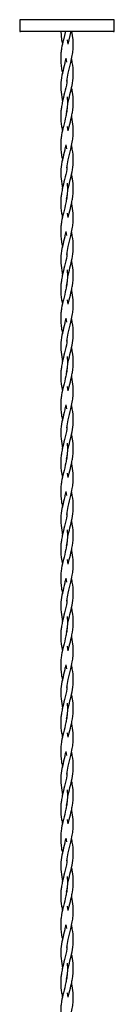
# Model space of a CAD drawing. Units: millimetres. Extents: x 70 to 2870, y 70 to 2009.
# Drawn here: x 684 to 699, y 1598 to 1755 of the extents above; entities that cross this region are included whole.
import ezdxf

# ---------------------------------------------------------------- set-up
doc = ezdxf.new("R2010")
doc.units = ezdxf.units.MM
doc.header["$LTSCALE"] = 7

msp = doc.modelspace()

# ---------------------------------------------------------------- linework, layer by layer
at = {"color": 7, "linetype": 'Continuous', "lineweight": 25}
for p, q in [((683.96, 1755.03), (683.96, 1753.23)), ((698.96, 1753.23), (698.96, 1755.03)), ((698.86, 1753.13), (684.06, 1753.13)), ((690.48, 1753.23), (690.59, 1751.83)), ((690.59, 1751.83), (690.74, 1751.13)), ((691.22, 1753.23), (690.89, 1751.83)), ((691.66, 1751.13), (691.51, 1751.83)), ((691.66, 1751.13), (691.81, 1751.83)), ((691.81, 1751.83), (692.14, 1753.23)), ((692.43, 1751.83), (692.23, 1753.23)), ((691.25, 1748.88), (691.38, 1748.26)), ((691.66, 1737.33), (691.51, 1738.03)), ((691.66, 1737.33), (691.81, 1738.03)), ((691.25, 1735.08), (691.38, 1734.46)), ((691.66, 1723.53), (691.51, 1724.23)), ((691.66, 1723.53), (691.81, 1724.23)), ((691.25, 1721.28), (691.38, 1720.66)), ((691.66, 1709.73), (691.51, 1710.43)), ((691.66, 1709.73), (691.81, 1710.43)), ((691.25, 1707.48), (691.38, 1706.86)), ((691.66, 1695.93), (691.51, 1696.63)), ((691.66, 1695.93), (691.81, 1696.63)), ((691.25, 1693.68), (691.38, 1693.06)), ((691.66, 1682.13), (691.51, 1682.83)), ((691.66, 1682.13), (691.81, 1682.83)), ((691.25, 1679.88), (691.38, 1679.26)), ((691.66, 1668.33), (691.51, 1669.03)), ((691.66, 1668.33), (691.81, 1669.03)), ((691.25, 1666.08), (691.38, 1665.46)), ((691.66, 1654.53), (691.51, 1655.23)), ((691.66, 1654.53), (691.81, 1655.23)), ((691.25, 1652.28), (691.38, 1651.66)), ((691.66, 1640.73), (691.51, 1641.43)), ((691.66, 1640.73), (691.81, 1641.43)), ((691.25, 1638.48), (691.38, 1637.86)), ((691.66, 1626.93), (691.51, 1627.63)), ((691.66, 1626.93), (691.81, 1627.63)), ((691.25, 1624.68), (691.38, 1624.06)), ((691.66, 1613.13), (691.51, 1613.83)), ((691.66, 1613.13), (691.81, 1613.83)), ((691.25, 1610.88), (691.38, 1610.26)), ((691.66, 1599.33), (691.51, 1600.03)), ((691.66, 1599.33), (691.81, 1600.03))]:
    msp.add_line(p, q, dxfattribs=at)
at = {"color": 8, "linetype": 'Continuous', "lineweight": 25}
for p, q in [((698.96, 1755.03), (683.96, 1755.03)), ((683.96, 1753.23), (698.96, 1753.23))]:
    msp.add_line(p, q, dxfattribs=at)
at = {"color": 7, "linetype": 'Continuous', "lineweight": 25}
for centre, start, end in [((684.06, 1753.23), 180, 270), ((698.86, 1753.23), 270, 0)]:
    msp.add_arc(centre, 0.1, start, end, dxfattribs=at)
for points, knots in [([(690.89, 1751.83), (690.78, 1751.38), (690.62, 1750.68), (690.49, 1749.72), (690.44, 1748.92), (690.48, 1748.05), (690.58, 1747.2), (690.71, 1746.65), (690.76, 1746.4)], [0, 0, 0, 0, 0.250577, 0.385386, 0.530781, 0.69384, 0.863458, 1, 1, 1, 1]), ([(691.45, 1745.24), (691.5, 1745.67), (691.63, 1746.66), (692.01, 1748.03), (692.28, 1749.27), (692.47, 1750.47), (692.44, 1751.3), (692.43, 1751.83)], [0, 0, 0, 0, 0.193325, 0.453828, 0.621749, 0.759302, 1, 1, 1, 1]), ([(691.25, 1748.88), (691.2, 1748.61), (690.95, 1747.33), (690.26, 1745.01), (690.57, 1742.97), (690.73, 1741.93)], [0, 0, 0, 0, 0.117505, 0.554087, 1, 1, 1, 1]), ([(691.4, 1740.29), (691.48, 1740.87), (691.61, 1741.93), (692.03, 1743.48), (692.36, 1744.98), (692.51, 1746.56), (692.39, 1747.86), (692.22, 1748.64), (692.18, 1748.84)], [0, 0, 0, 0, 0.201929, 0.372933, 0.543089, 0.728084, 0.928487, 1, 1, 1, 1]), ([(691.44, 1745.42), (691.44, 1745.29), (691.4, 1744.61), (691.07, 1743.42), (690.75, 1742.08), (690.56, 1741.08), (690.48, 1740.34), (690.43, 1739.36), (690.52, 1738.34), (690.69, 1737.57), (690.74, 1737.33)], [0, 0, 0, 0, 0.048655, 0.253925, 0.439329, 0.545895, 0.625058, 0.71312, 0.913646, 1, 1, 1, 1]), ([(691.81, 1738.03), (691.93, 1738.52), (692.11, 1739.26), (692.39, 1740.59), (692.5, 1741.92), (692.39, 1743.25), (692.23, 1743.98), (692.17, 1744.23)], [0, 0, 0, 0, 0.235738, 0.359773, 0.644785, 0.878539, 1, 1, 1, 1]), ([(691.47, 1742.71), (691.5, 1742.43), (691.56, 1741.87), (691.5, 1741.1), (691.41, 1740.36), (691.22, 1739.36), (690.9, 1738.13), (690.62, 1736.88), (690.49, 1735.92), (690.44, 1735.12), (690.48, 1734.25), (690.58, 1733.4), (690.71, 1732.85), (690.76, 1732.6)], [0, 0, 0, 0, 0.083074, 0.166568, 0.230109, 0.3004, 0.462669, 0.597311, 0.669748, 0.747873, 0.835489, 0.926629, 1, 1, 1, 1]), ([(691.65, 1741.92), (691.64, 1741.95), (691.58, 1742.23), (691.54, 1742.52), (691.52, 1742.77)], [0, 0, 0, 0, 0.109981, 1, 1, 1, 1]), ([(692.43, 1738.03), (692.38, 1738.52), (692.32, 1739.06), (692.2, 1739.59), (692.18, 1739.64)], [0, 0, 0, 0, 0.905592, 1, 1, 1, 1]), ([(691.45, 1731.44), (691.5, 1731.87), (691.63, 1732.86), (692.01, 1734.23), (692.28, 1735.47), (692.47, 1736.67), (692.44, 1737.5), (692.43, 1738.03)], [0, 0, 0, 0, 0.193325, 0.453828, 0.621749, 0.759302, 1, 1, 1, 1]), ([(691.25, 1735.08), (691.2, 1734.81), (690.95, 1733.53), (690.26, 1731.21), (690.57, 1729.17), (690.73, 1728.13)], [0, 0, 0, 0, 0.117505, 0.554087, 1, 1, 1, 1]), ([(691.4, 1726.49), (691.48, 1727.07), (691.61, 1728.13), (692.03, 1729.68), (692.36, 1731.18), (692.51, 1732.76), (692.39, 1734.06), (692.22, 1734.84), (692.18, 1735.04)], [0, 0, 0, 0, 0.201926, 0.372934, 0.543091, 0.728087, 0.92849, 1, 1, 1, 1]), ([(691.44, 1731.62), (691.44, 1731.49), (691.4, 1730.81), (691.07, 1729.62), (690.75, 1728.28), (690.56, 1727.28), (690.48, 1726.54), (690.43, 1725.56), (690.52, 1724.54), (690.69, 1723.77), (690.74, 1723.53)], [0, 0, 0, 0, 0.048655, 0.253925, 0.439329, 0.545895, 0.625058, 0.71312, 0.913646, 1, 1, 1, 1]), ([(691.81, 1724.23), (691.93, 1724.72), (692.11, 1725.46), (692.39, 1726.79), (692.5, 1728.12), (692.39, 1729.45), (692.23, 1730.18), (692.17, 1730.43)], [0, 0, 0, 0, 0.235733, 0.359769, 0.644785, 0.878539, 1, 1, 1, 1]), ([(691.47, 1728.91), (691.5, 1728.63), (691.56, 1728.07), (691.5, 1727.3), (691.41, 1726.56), (691.22, 1725.56), (690.9, 1724.33), (690.62, 1723.08), (690.49, 1722.12), (690.44, 1721.32), (690.48, 1720.45), (690.58, 1719.6), (690.71, 1719.05), (690.76, 1718.8)], [0, 0, 0, 0, 0.083074, 0.166568, 0.230109, 0.3004, 0.462669, 0.597311, 0.669748, 0.747873, 0.835489, 0.926632, 1, 1, 1, 1]), ([(691.65, 1728.12), (691.64, 1728.15), (691.58, 1728.43), (691.54, 1728.72), (691.52, 1728.97)], [0, 0, 0, 0, 0.110011, 1, 1, 1, 1]), ([(692.43, 1724.23), (692.38, 1724.72), (692.32, 1725.26), (692.2, 1725.79), (692.18, 1725.84)], [0, 0, 0, 0, 0.905608, 1, 1, 1, 1]), ([(691.45, 1717.64), (691.5, 1718.07), (691.63, 1719.06), (692.01, 1720.43), (692.28, 1721.67), (692.47, 1722.87), (692.44, 1723.7), (692.43, 1724.23)], [0, 0, 0, 0, 0.193325, 0.453824, 0.621749, 0.759302, 1, 1, 1, 1]), ([(691.25, 1721.28), (691.2, 1721.01), (690.95, 1719.73), (690.26, 1717.41), (690.57, 1715.37), (690.73, 1714.33)], [0, 0, 0, 0, 0.117505, 0.554091, 1, 1, 1, 1]), ([(691.4, 1712.69), (691.48, 1713.27), (691.61, 1714.33), (692.03, 1715.88), (692.36, 1717.38), (692.51, 1718.96), (692.39, 1720.26), (692.22, 1721.04), (692.18, 1721.24)], [0, 0, 0, 0, 0.201926, 0.3729343, 0.5430908, 0.7280865, 0.928487, 1, 1, 1, 1]), ([(691.44, 1717.82), (691.44, 1717.69), (691.4, 1717.01), (691.07, 1715.82), (690.75, 1714.48), (690.56, 1713.48), (690.48, 1712.74), (690.43, 1711.76), (690.52, 1710.74), (690.69, 1709.97), (690.74, 1709.73)], [0, 0, 0, 0, 0.048655, 0.253928, 0.439329, 0.545895, 0.625058, 0.713124, 0.913646, 1, 1, 1, 1]), ([(691.81, 1710.43), (691.93, 1710.92), (692.11, 1711.66), (692.39, 1712.99), (692.5, 1714.32), (692.39, 1715.65), (692.23, 1716.38), (692.17, 1716.63)], [0, 0, 0, 0, 0.235733, 0.359769, 0.644785, 0.878539, 1, 1, 1, 1]), ([(691.47, 1715.11), (691.5, 1714.83), (691.56, 1714.27), (691.5, 1713.5), (691.41, 1712.76), (691.22, 1711.76), (690.9, 1710.53), (690.62, 1709.28), (690.49, 1708.32), (690.44, 1707.52), (690.48, 1706.65), (690.58, 1705.8), (690.71, 1705.25), (690.76, 1705)], [0, 0, 0, 0, 0.083074, 0.166568, 0.230109, 0.300402, 0.462669, 0.597311, 0.669751, 0.747873, 0.835489, 0.926632, 1, 1, 1, 1]), ([(691.65, 1714.32), (691.64, 1714.35), (691.58, 1714.63), (691.54, 1714.92), (691.52, 1715.17)], [0, 0, 0, 0, 0.1099774, 1, 1, 1, 1]), ([(692.43, 1710.43), (692.38, 1710.92), (692.32, 1711.46), (692.2, 1711.99), (692.18, 1712.04)], [0, 0, 0, 0, 0.905608, 1, 1, 1, 1]), ([(691.45, 1703.84), (691.5, 1704.27), (691.63, 1705.26), (692.01, 1706.63), (692.28, 1707.87), (692.47, 1709.07), (692.44, 1709.9), (692.43, 1710.43)], [0, 0, 0, 0, 0.193325, 0.453824, 0.621749, 0.759302, 1, 1, 1, 1]), ([(691.25, 1707.48), (691.2, 1707.21), (690.95, 1705.93), (690.26, 1703.61), (690.57, 1701.57), (690.73, 1700.53)], [0, 0, 0, 0, 0.1175094, 0.5540909, 1, 1, 1, 1]), ([(691.4, 1698.89), (691.48, 1699.47), (691.61, 1700.53), (692.03, 1702.08), (692.36, 1703.58), (692.51, 1705.16), (692.39, 1706.46), (692.22, 1707.24), (692.18, 1707.44)], [0, 0, 0, 0, 0.201926, 0.3729343, 0.5430908, 0.7280865, 0.928487, 1, 1, 1, 1]), ([(691.44, 1704.02), (691.44, 1703.89), (691.4, 1703.21), (691.07, 1702.02), (690.75, 1700.68), (690.56, 1699.68), (690.48, 1698.94), (690.43, 1697.96), (690.52, 1696.94), (690.69, 1696.17), (690.74, 1695.93)], [0, 0, 0, 0, 0.048655, 0.253928, 0.439332, 0.545895, 0.625058, 0.713124, 0.91365, 1, 1, 1, 1]), ([(691.81, 1696.63), (691.93, 1697.12), (692.11, 1697.86), (692.39, 1699.19), (692.5, 1700.52), (692.39, 1701.85), (692.23, 1702.58), (692.17, 1702.83)], [0, 0, 0, 0, 0.2357378, 0.3597731, 0.6447894, 0.8785439, 1, 1, 1, 1]), ([(691.47, 1701.31), (691.5, 1701.03), (691.56, 1700.47), (691.5, 1699.7), (691.41, 1698.96), (691.22, 1697.96), (690.9, 1696.73), (690.62, 1695.48), (690.49, 1694.52), (690.44, 1693.72), (690.48, 1692.85), (690.58, 1692), (690.71, 1691.45), (690.76, 1691.2)], [0, 0, 0, 0, 0.083074, 0.166571, 0.230109, 0.300402, 0.462672, 0.597311, 0.669751, 0.747873, 0.835492, 0.926632, 1, 1, 1, 1]), ([(691.65, 1700.52), (691.64, 1700.55), (691.58, 1700.83), (691.54, 1701.12), (691.52, 1701.37)], [0, 0, 0, 0, 0.1099774, 1, 1, 1, 1]), ([(692.43, 1696.63), (692.38, 1697.12), (692.32, 1697.66), (692.2, 1698.19), (692.18, 1698.24)], [0, 0, 0, 0, 0.90561, 1, 1, 1, 1]), ([(691.45, 1690.04), (691.5, 1690.47), (691.63, 1691.46), (692.01, 1692.83), (692.28, 1694.07), (692.47, 1695.27), (692.44, 1696.1), (692.43, 1696.63)], [0, 0, 0, 0, 0.193329, 0.453828, 0.621753, 0.759306, 1, 1, 1, 1]), ([(691.25, 1693.68), (691.2, 1693.41), (690.95, 1692.13), (690.26, 1689.81), (690.57, 1687.77), (690.73, 1686.73)], [0, 0, 0, 0, 0.117509, 0.554089, 1, 1, 1, 1]), ([(691.4, 1685.09), (691.48, 1685.67), (691.61, 1686.73), (692.03, 1688.28), (692.36, 1689.78), (692.51, 1691.36), (692.39, 1692.66), (692.22, 1693.44), (692.18, 1693.64)], [0, 0, 0, 0, 0.201926, 0.3729343, 0.5430908, 0.7280865, 0.928487, 1, 1, 1, 1]), ([(691.44, 1690.22), (691.44, 1690.09), (691.4, 1689.41), (691.07, 1688.22), (690.75, 1686.88), (690.56, 1685.88), (690.48, 1685.14), (690.43, 1684.16), (690.52, 1683.14), (690.69, 1682.37), (690.74, 1682.13)], [0, 0, 0, 0, 0.048655, 0.253928, 0.439332, 0.545895, 0.625058, 0.713124, 0.91365, 1, 1, 1, 1]), ([(691.47, 1687.51), (691.5, 1687.23), (691.56, 1686.67), (691.5, 1685.9), (691.41, 1685.16), (691.22, 1684.16), (690.9, 1682.93), (690.62, 1681.68), (690.49, 1680.72), (690.44, 1679.92), (690.48, 1679.05), (690.58, 1678.2), (690.71, 1677.65), (690.76, 1677.4)], [0, 0, 0, 0, 0.083074, 0.166571, 0.230109, 0.300402, 0.462672, 0.597314, 0.669751, 0.747873, 0.835492, 0.926632, 1, 1, 1, 1]), ([(691.65, 1686.72), (691.64, 1686.75), (691.58, 1687.03), (691.54, 1687.32), (691.52, 1687.57)], [0, 0, 0, 0, 0.1099774, 1, 1, 1, 1]), ([(691.81, 1682.83), (691.93, 1683.32), (692.11, 1684.06), (692.39, 1685.39), (692.5, 1686.72), (692.39, 1688.05), (692.23, 1688.78), (692.17, 1689.03)], [0, 0, 0, 0, 0.235738, 0.359773, 0.644785, 0.878544, 1, 1, 1, 1]), ([(692.43, 1682.83), (692.38, 1683.32), (692.32, 1683.86), (692.2, 1684.39), (692.18, 1684.44)], [0, 0, 0, 0, 0.905592, 1, 1, 1, 1]), ([(691.45, 1676.24), (691.5, 1676.67), (691.63, 1677.66), (692.01, 1679.03), (692.28, 1680.27), (692.47, 1681.47), (692.44, 1682.3), (692.43, 1682.83)], [0, 0, 0, 0, 0.193325, 0.453828, 0.621753, 0.759306, 1, 1, 1, 1]), ([(691.25, 1679.88), (691.2, 1679.61), (690.95, 1678.33), (690.26, 1676.01), (690.57, 1673.97), (690.73, 1672.93)], [0, 0, 0, 0, 0.117509, 0.554089, 1, 1, 1, 1]), ([(691.4, 1671.29), (691.48, 1671.87), (691.61, 1672.93), (692.03, 1674.48), (692.36, 1675.98), (692.51, 1677.56), (692.39, 1678.86), (692.22, 1679.64), (692.18, 1679.84)], [0, 0, 0, 0, 0.201926, 0.372934, 0.543088, 0.728083, 0.928487, 1, 1, 1, 1]), ([(691.44, 1676.42), (691.44, 1676.29), (691.4, 1675.61), (691.07, 1674.42), (690.75, 1673.08), (690.56, 1672.08), (690.48, 1671.34), (690.43, 1670.36), (690.52, 1669.34), (690.69, 1668.57), (690.74, 1668.33)], [0, 0, 0, 0, 0.048655, 0.253925, 0.43933, 0.545894, 0.62506, 0.713123, 0.913649, 1, 1, 1, 1]), ([(691.81, 1669.03), (691.93, 1669.52), (692.11, 1670.26), (692.39, 1671.59), (692.5, 1672.92), (692.39, 1674.25), (692.23, 1674.98), (692.17, 1675.23)], [0, 0, 0, 0, 0.235738, 0.359773, 0.644785, 0.878544, 1, 1, 1, 1]), ([(691.47, 1673.71), (691.5, 1673.43), (691.56, 1672.87), (691.5, 1672.1), (691.41, 1671.36), (691.22, 1670.36), (690.9, 1669.13), (690.62, 1667.88), (690.49, 1666.92), (690.44, 1666.12), (690.48, 1665.25), (690.58, 1664.4), (690.71, 1663.85), (690.76, 1663.6)], [0, 0, 0, 0, 0.083074, 0.166571, 0.230109, 0.300402, 0.462672, 0.597314, 0.669751, 0.747876, 0.835492, 0.926632, 1, 1, 1, 1]), ([(691.65, 1672.92), (691.64, 1672.95), (691.58, 1673.23), (691.54, 1673.52), (691.52, 1673.77)], [0, 0, 0, 0, 0.1099774, 1, 1, 1, 1]), ([(692.43, 1669.03), (692.38, 1669.52), (692.32, 1670.06), (692.2, 1670.59), (692.18, 1670.64)], [0, 0, 0, 0, 0.905592, 1, 1, 1, 1]), ([(691.45, 1662.44), (691.5, 1662.87), (691.63, 1663.86), (692.01, 1665.23), (692.28, 1666.47), (692.47, 1667.67), (692.44, 1668.5), (692.43, 1669.03)], [0, 0, 0, 0, 0.193325, 0.453828, 0.621753, 0.759306, 1, 1, 1, 1]), ([(691.25, 1666.08), (691.2, 1665.81), (690.95, 1664.53), (690.26, 1662.21), (690.57, 1660.17), (690.73, 1659.13)], [0, 0, 0, 0, 0.117505, 0.554087, 1, 1, 1, 1]), ([(691.4, 1657.49), (691.48, 1658.07), (691.61, 1659.13), (692.03, 1660.68), (692.36, 1662.18), (692.51, 1663.76), (692.39, 1665.06), (692.22, 1665.84), (692.18, 1666.04)], [0, 0, 0, 0, 0.201929, 0.372933, 0.543089, 0.728084, 0.928487, 1, 1, 1, 1]), ([(691.44, 1662.62), (691.44, 1662.49), (691.4, 1661.81), (691.07, 1660.62), (690.75, 1659.28), (690.56, 1658.28), (690.48, 1657.54), (690.43, 1656.56), (690.52, 1655.54), (690.69, 1654.77), (690.74, 1654.53)], [0, 0, 0, 0, 0.048655, 0.253925, 0.439329, 0.545895, 0.625058, 0.71312, 0.913646, 1, 1, 1, 1]), ([(691.81, 1655.23), (691.93, 1655.72), (692.11, 1656.46), (692.39, 1657.79), (692.5, 1659.12), (692.39, 1660.45), (692.23, 1661.18), (692.17, 1661.43)], [0, 0, 0, 0, 0.235738, 0.359773, 0.644785, 0.878539, 1, 1, 1, 1]), ([(691.47, 1659.91), (691.5, 1659.63), (691.56, 1659.07), (691.5, 1658.3), (691.41, 1657.56), (691.22, 1656.56), (690.9, 1655.33), (690.62, 1654.08), (690.49, 1653.12), (690.44, 1652.32), (690.48, 1651.45), (690.58, 1650.6), (690.71, 1650.05), (690.76, 1649.8)], [0, 0, 0, 0, 0.083074, 0.166569, 0.23011, 0.3004, 0.462671, 0.597313, 0.66975, 0.747875, 0.835491, 0.926632, 1, 1, 1, 1]), ([(691.65, 1659.12), (691.64, 1659.15), (691.58, 1659.43), (691.54, 1659.72), (691.52, 1659.97)], [0, 0, 0, 0, 0.109981, 1, 1, 1, 1]), ([(692.43, 1655.23), (692.38, 1655.72), (692.32, 1656.26), (692.2, 1656.79), (692.18, 1656.84)], [0, 0, 0, 0, 0.905592, 1, 1, 1, 1]), ([(691.45, 1648.64), (691.5, 1649.07), (691.63, 1650.06), (692.01, 1651.43), (692.28, 1652.67), (692.47, 1653.87), (692.44, 1654.7), (692.43, 1655.23)], [0, 0, 0, 0, 0.193325, 0.453828, 0.621749, 0.759302, 1, 1, 1, 1]), ([(691.25, 1652.28), (691.2, 1652.01), (690.95, 1650.73), (690.26, 1648.41), (690.57, 1646.37), (690.73, 1645.33)], [0, 0, 0, 0, 0.117505, 0.554087, 1, 1, 1, 1]), ([(691.4, 1643.69), (691.48, 1644.27), (691.61, 1645.33), (692.03, 1646.88), (692.36, 1648.38), (692.51, 1649.96), (692.39, 1651.26), (692.22, 1652.04), (692.18, 1652.24)], [0, 0, 0, 0, 0.201926, 0.372934, 0.543091, 0.728087, 0.92849, 1, 1, 1, 1]), ([(691.44, 1648.82), (691.44, 1648.69), (691.4, 1648.01), (691.07, 1646.82), (690.75, 1645.48), (690.56, 1644.48), (690.48, 1643.74), (690.43, 1642.76), (690.52, 1641.74), (690.69, 1640.97), (690.74, 1640.73)], [0, 0, 0, 0, 0.048655, 0.253925, 0.439329, 0.545895, 0.625058, 0.71312, 0.913646, 1, 1, 1, 1]), ([(691.81, 1641.43), (691.93, 1641.92), (692.11, 1642.66), (692.39, 1643.99), (692.5, 1645.32), (692.39, 1646.65), (692.23, 1647.38), (692.17, 1647.63)], [0, 0, 0, 0, 0.235733, 0.359769, 0.644785, 0.878539, 1, 1, 1, 1]), ([(691.47, 1646.11), (691.5, 1645.83), (691.56, 1645.27), (691.5, 1644.5), (691.41, 1643.76), (691.22, 1642.76), (690.9, 1641.53), (690.62, 1640.28), (690.49, 1639.32), (690.44, 1638.52), (690.48, 1637.65), (690.58, 1636.8), (690.71, 1636.25), (690.76, 1636)], [0, 0, 0, 0, 0.083074, 0.166568, 0.230109, 0.3004, 0.462669, 0.597311, 0.669748, 0.747873, 0.835489, 0.926632, 1, 1, 1, 1]), ([(691.65, 1645.32), (691.64, 1645.35), (691.58, 1645.63), (691.54, 1645.92), (691.52, 1646.17)], [0, 0, 0, 0, 0.110011, 1, 1, 1, 1]), ([(692.43, 1641.43), (692.38, 1641.92), (692.32, 1642.46), (692.2, 1642.99), (692.18, 1643.04)], [0, 0, 0, 0, 0.905608, 1, 1, 1, 1]), ([(691.45, 1634.84), (691.5, 1635.27), (691.63, 1636.26), (692.01, 1637.63), (692.28, 1638.87), (692.47, 1640.07), (692.44, 1640.9), (692.43, 1641.43)], [0, 0, 0, 0, 0.193325, 0.453824, 0.621749, 0.759302, 1, 1, 1, 1]), ([(691.25, 1638.48), (691.2, 1638.21), (690.95, 1636.93), (690.26, 1634.61), (690.57, 1632.57), (690.73, 1631.53)], [0, 0, 0, 0, 0.117505, 0.554091, 1, 1, 1, 1]), ([(691.4, 1629.89), (691.48, 1630.47), (691.61, 1631.53), (692.03, 1633.08), (692.36, 1634.58), (692.51, 1636.16), (692.39, 1637.46), (692.22, 1638.24), (692.18, 1638.44)], [0, 0, 0, 0, 0.201926, 0.3729343, 0.5430908, 0.7280865, 0.928487, 1, 1, 1, 1]), ([(691.44, 1635.02), (691.44, 1634.89), (691.4, 1634.21), (691.07, 1633.02), (690.75, 1631.68), (690.56, 1630.68), (690.48, 1629.94), (690.43, 1628.96), (690.52, 1627.94), (690.69, 1627.17), (690.74, 1626.93)], [0, 0, 0, 0, 0.048655, 0.253925, 0.439329, 0.545895, 0.625058, 0.713124, 0.913646, 1, 1, 1, 1]), ([(691.81, 1627.63), (691.93, 1628.12), (692.11, 1628.86), (692.39, 1630.19), (692.5, 1631.52), (692.39, 1632.85), (692.23, 1633.58), (692.17, 1633.83)], [0, 0, 0, 0, 0.235733, 0.359769, 0.644785, 0.878539, 1, 1, 1, 1]), ([(691.47, 1632.31), (691.5, 1632.03), (691.56, 1631.47), (691.5, 1630.7), (691.41, 1629.96), (691.22, 1628.96), (690.9, 1627.73), (690.62, 1626.48), (690.49, 1625.52), (690.44, 1624.72), (690.48, 1623.85), (690.58, 1623), (690.71, 1622.45), (690.76, 1622.2)], [0, 0, 0, 0, 0.083074, 0.166568, 0.230109, 0.300402, 0.462669, 0.597311, 0.669751, 0.747873, 0.835491, 0.926631, 1, 1, 1, 1]), ([(691.65, 1631.52), (691.64, 1631.55), (691.58, 1631.83), (691.54, 1632.12), (691.52, 1632.37)], [0, 0, 0, 0, 0.1099774, 1, 1, 1, 1]), ([(692.43, 1627.63), (692.38, 1628.12), (692.32, 1628.66), (692.2, 1629.19), (692.18, 1629.24)], [0, 0, 0, 0, 0.905608, 1, 1, 1, 1]), ([(691.45, 1621.04), (691.5, 1621.47), (691.63, 1622.46), (692.01, 1623.83), (692.28, 1625.07), (692.47, 1626.27), (692.44, 1627.1), (692.43, 1627.63)], [0, 0, 0, 0, 0.193325, 0.453825, 0.621749, 0.759303, 1, 1, 1, 1]), ([(691.25, 1624.68), (691.2, 1624.41), (690.95, 1623.13), (690.26, 1620.81), (690.57, 1618.77), (690.73, 1617.73)], [0, 0, 0, 0, 0.117507, 0.554088, 1, 1, 1, 1]), ([(691.4, 1616.09), (691.48, 1616.67), (691.61, 1617.73), (692.03, 1619.28), (692.36, 1620.78), (692.51, 1622.36), (692.39, 1623.66), (692.22, 1624.44), (692.18, 1624.64)], [0, 0, 0, 0, 0.201926, 0.3729343, 0.5430908, 0.7280865, 0.928487, 1, 1, 1, 1]), ([(691.44, 1621.22), (691.44, 1621.09), (691.4, 1620.41), (691.07, 1619.22), (690.75, 1617.88), (690.56, 1616.88), (690.48, 1616.14), (690.43, 1615.16), (690.52, 1614.14), (690.69, 1613.37), (690.74, 1613.13)], [0, 0, 0, 0, 0.048655, 0.253925, 0.439329, 0.545895, 0.625057, 0.713122, 0.913648, 1, 1, 1, 1]), ([(691.81, 1613.83), (691.93, 1614.32), (692.11, 1615.06), (692.39, 1616.39), (692.5, 1617.72), (692.39, 1619.05), (692.23, 1619.78), (692.17, 1620.03)], [0, 0, 0, 0, 0.235736, 0.359771, 0.644785, 0.878542, 1, 1, 1, 1]), ([(691.47, 1618.51), (691.5, 1618.23), (691.56, 1617.67), (691.5, 1616.9), (691.41, 1616.16), (691.22, 1615.16), (690.9, 1613.93), (690.62, 1612.68), (690.49, 1611.72), (690.44, 1610.92), (690.48, 1610.05), (690.58, 1609.2), (690.71, 1608.65), (690.76, 1608.4)], [0, 0, 0, 0, 0.083074, 0.16657, 0.230109, 0.300401, 0.462671, 0.597313, 0.66975, 0.747873, 0.835491, 0.926632, 1, 1, 1, 1]), ([(691.65, 1617.72), (691.64, 1617.75), (691.58, 1618.03), (691.54, 1618.32), (691.52, 1618.57)], [0, 0, 0, 0, 0.109994, 1, 1, 1, 1]), ([(692.43, 1613.83), (692.38, 1614.32), (692.32, 1614.86), (692.2, 1615.39), (692.18, 1615.44)], [0, 0, 0, 0, 0.9056, 1, 1, 1, 1]), ([(691.45, 1607.24), (691.5, 1607.67), (691.63, 1608.66), (692.01, 1610.03), (692.28, 1611.27), (692.47, 1612.47), (692.44, 1613.3), (692.43, 1613.83)], [0, 0, 0, 0, 0.193325, 0.453826, 0.621751, 0.759304, 1, 1, 1, 1]), ([(691.25, 1610.88), (691.2, 1610.61), (690.95, 1609.33), (690.26, 1607.01), (690.57, 1604.97), (690.73, 1603.93)], [0, 0, 0, 0, 0.117507, 0.55409, 1, 1, 1, 1]), ([(691.4, 1602.29), (691.48, 1602.87), (691.61, 1603.93), (692.03, 1605.48), (692.36, 1606.98), (692.51, 1608.56), (692.39, 1609.86), (692.22, 1610.64), (692.18, 1610.84)], [0, 0, 0, 0, 0.201927, 0.372934, 0.54309, 0.728085, 0.928487, 1, 1, 1, 1]), ([(691.44, 1607.42), (691.44, 1607.29), (691.4, 1606.61), (691.07, 1605.42), (690.75, 1604.08), (690.56, 1603.08), (690.48, 1602.34), (690.43, 1601.36), (690.52, 1600.34), (690.69, 1599.57), (690.74, 1599.33)], [0, 0, 0, 0, 0.048655, 0.253927, 0.439329, 0.545896, 0.625059, 0.713123, 0.913648, 1, 1, 1, 1]), ([(691.81, 1600.03), (691.93, 1600.52), (692.11, 1601.26), (692.39, 1602.59), (692.5, 1603.92), (692.39, 1605.25), (692.23, 1605.98), (692.17, 1606.23)], [0, 0, 0, 0, 0.235736, 0.359771, 0.644785, 0.878539, 1, 1, 1, 1]), ([(691.47, 1604.71), (691.5, 1604.43), (691.56, 1603.87), (691.5, 1603.1), (691.41, 1602.36), (691.22, 1601.36), (690.9, 1600.13), (690.62, 1598.88), (690.49, 1597.92), (690.44, 1597.12), (690.48, 1596.25), (690.58, 1595.4), (690.71, 1594.85), (690.76, 1594.6)], [0, 0, 0, 0, 0.0830728, 0.1665684, 0.230108, 0.3004015, 0.4626699, 0.5973123, 0.6697505, 0.747874, 0.8354903, 0.9266321, 1, 1, 1, 1]), ([(691.65, 1603.92), (691.64, 1603.95), (691.58, 1604.23), (691.54, 1604.52), (691.52, 1604.77)], [0, 0, 0, 0, 0.109979, 1, 1, 1, 1]), ([(692.43, 1600.03), (692.38, 1600.52), (692.32, 1601.06), (692.2, 1601.59), (692.18, 1601.64)], [0, 0, 0, 0, 0.9056, 1, 1, 1, 1]), ([(691.45, 1593.44), (691.5, 1593.87), (691.63, 1594.86), (692.01, 1596.23), (692.28, 1597.47), (692.47, 1598.67), (692.44, 1599.5), (692.43, 1600.03)], [0, 0, 0, 0, 0.193325, 0.453826, 0.621749, 0.759302, 1, 1, 1, 1])]:
    msp.add_open_spline(points, degree=3, knots=knots, dxfattribs=at)

doc.saveas('drawing.dxf')
